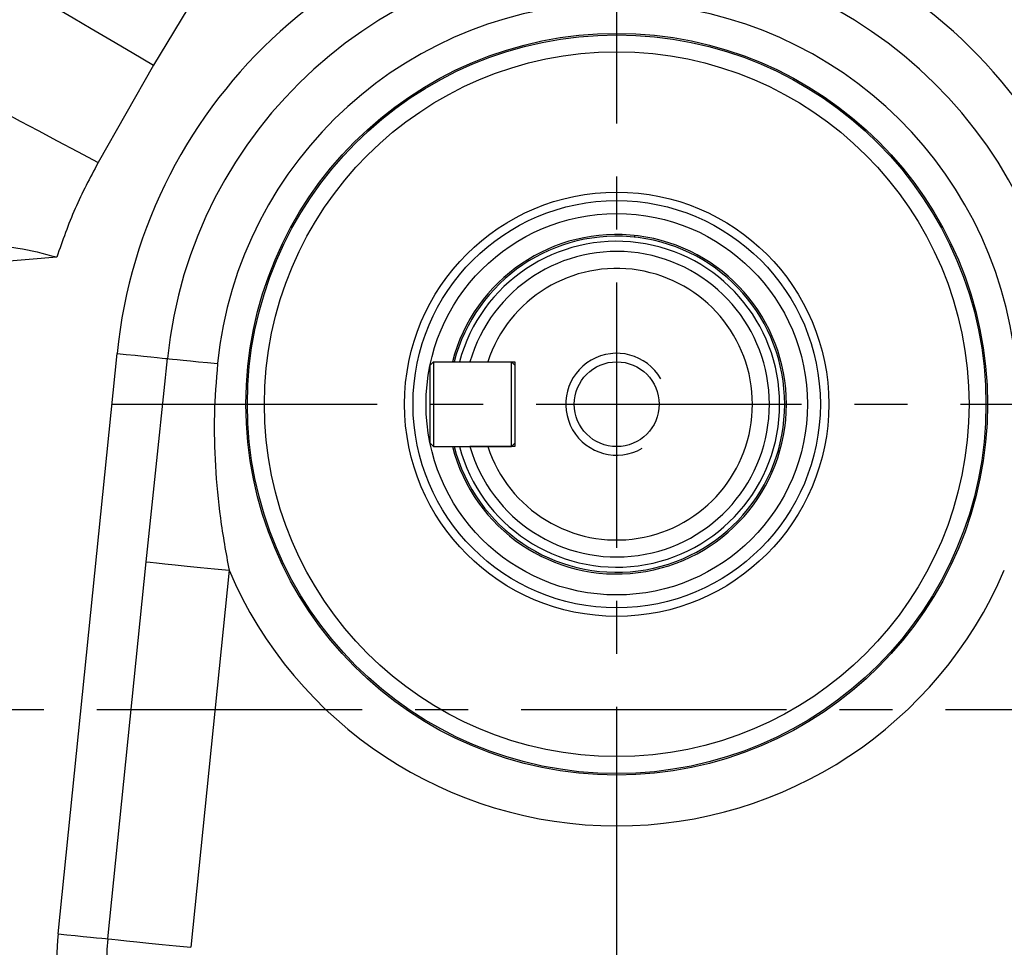
# Model space of a CAD drawing. Extents: x -18 to 700, y -10 to 490.
# Drawn here: x 535 to 593, y 174 to 228 of the extents above; entities that cross this region are included whole.
import ezdxf

# ---------------------------------------------------------------- set-up
doc = ezdxf.new("R2010")
doc.units = 0
doc.header["$LTSCALE"] = 12.5
doc.linetypes.add('CENTER', pattern=[2, 1.25, -0.25, 0.25, -0.25])
doc.layers.get('Defpoints').update_dxf_attribs({"linetype": 'CONTINUOUS'})
for name, color, linetype in [('CEN', 2, 'CENTER'), ('DIM', 3, 'CONTINUOUS'), ('MAIN', 7, 'CONTINUOUS'), ('THIN', 1, 'CONTINUOUS')]:
    doc.layers.add(name, color=color, linetype=linetype)
doc.styles.get("Standard").update_dxf_attribs({"font": 'simplex.shx'})
doc.dimstyles.new('L', dxfattribs={"dimscale": 2.5, "dimtxt": 2.3, "dimasz": 2, "dimexe": 1, "dimexo": 1, "dimgap": 1, "dimtad": 1, "dimdec": 4, "dimdsep": 46, "dimtxsty": 'Standard', "dimcen": 0, "dimclrd": 256, "dimclre": 256, "dimclrt": 256, "dimadec": 0, "dimazin": 0, "dimtfac": 0.6, "dimtdec": 4, "dimtmove": 0, "dimatfit": 3, "dimfxl": 0, "dimtolj": 1, "dimarcsym": 0})

# ---------------------------------------------------------------- blocks, each defined once
blk = doc.blocks.new('M06')
at = {"layer": 'MAIN'}
blk.add_circle((0, 0), 2.5, dxfattribs=at)
at = {"layer": 'THIN'}
blk.add_arc((0, 0), 3, 300.08941, 210, dxfattribs=at)
blk = doc.blocks.new('*D20')
at = {"layer": 'Defpoints', "color": 0}
for p in [(569.876, 247), (670.471, 247), (635.876, 120.5)]:
    blk.add_point(p, dxfattribs=at)
at = {"layer": 'DIM', "lineweight": -2}
for p, q in [((572.376, 247), (672.971, 247)), ((670.471, 125.5), (670.471, 242)), ((638.376, 120.5), (672.971, 120.5))]:
    blk.add_line(p, q, dxfattribs=at)
at = {"layer": 'DIM'}
for points in [[(669.637, 242), (671.304, 242), (670.471, 247)], [(669.637, 125.5), (671.304, 125.5), (670.471, 120.5)]]:
    blk.add_solid(points, dxfattribs=at)
at = {"layer": 'DIM', "insert": (665.096, 183.75), "char_height": 5.75, "attachment_point": 5, "rotation": 90}
blk.add_mtext('\\A1;126.5', dxfattribs=at)

msp = doc.modelspace()

# ---------------------------------------------------------------- linework, layer by layer
at = {"layer": 'CEN'}
for p, q in [((569.87615, 122.04647), (569.87615, 272.5)), ((540.13111, 205.5), (599.62119, 205.5)), ((654.87615, 187.5), (484.87615, 187.5))]:
    msp.add_line(p, q, dxfattribs=at)
at = {"layer": 'MAIN'}
for p, q in [((549.78195, 237.44007), (542.58908, 225.48097)), ((542.58908, 225.48097), (539.31181, 219.73296)), ((570.92615, 215.44472), (570.92615, 215.34416)), ((536.88572, 214.17066), (523.67589, 213.01495)), ((536.96075, 174.29729), (540.43505, 208.49137)), ((559.07615, 208), (558.87615, 207.8)), ((558.87615, 203.2), (558.87615, 207.8)), ((559.07615, 208), (559.07615, 203)), ((559.07615, 208), (563.67615, 208)), ((562.27681, 208), (563.87615, 208)), ((563.67615, 203), (563.67615, 208)), ((563.67615, 208), (563.87615, 207.8)), ((563.87615, 208), (563.87615, 203)), ((559.07615, 203), (558.87615, 203.2)), ((563.67615, 203), (563.87615, 203.2)), ((559.07615, 203), (563.67615, 203)), ((563.87615, 203), (562.27681, 203)), ((539.89245, 173.99942), (542.14963, 196.21453)), ((547.03579, 195.71807), (544.77862, 173.50296))]:
    msp.add_line(p, q, dxfattribs=at)
at = {"layer": 'MAIN', "flags": 128}
for points in [[(535.08265, 229.88933), (535.50586, 229.64079), (536.11977, 229.28025), (536.90785, 228.81742), (537.8489, 228.26477), (538.91756, 227.63717), (540.08507, 226.95152), (541.31999, 226.22628), (542.58908, 225.48097)], [(531.83059, 223.72864), (532.32542, 223.46435), (532.98498, 223.11208), (533.79374, 222.68013), (534.73261, 222.17869), (535.77945, 221.61957), (536.90959, 221.01597), (538.09637, 220.38212), (539.31181, 219.73296)], [(540.43505, 208.49137), (540.97938, 208.43607), (541.50544, 208.38262), (541.99561, 208.33281), (542.43343, 208.28833), (542.80421, 208.25065), (543.09554, 208.22105), (543.29762, 208.20052), (543.40369, 208.18974)], [(543.40369, 208.18974), (543.51416, 208.17852), (543.7085, 208.15877), (543.98333, 208.13085), (544.3339, 208.09523), (544.75412, 208.05253), (545.23672, 208.0035), (545.77332, 207.94898), (546.35461, 207.88991)], [(542.14963, 196.21453), (542.38272, 196.19085), (542.75436, 196.15309), (543.25348, 196.10238), (543.86523, 196.04022), (544.57138, 195.96847), (545.35092, 195.88927), (546.18062, 195.80496), (547.03579, 195.71807)], [(536.96075, 174.29729), (537.47385, 174.24516), (537.97167, 174.19458), (538.4394, 174.14705), (538.86309, 174.10401), (539.23014, 174.06671), (539.52961, 174.03628), (539.7526, 174.01363), (539.89245, 173.99942)], [(539.89245, 173.99942), (540.12554, 173.97573), (540.49718, 173.93797), (540.99631, 173.88726), (541.60806, 173.8251), (542.31421, 173.75335), (543.09375, 173.67415), (543.92345, 173.58985), (544.77862, 173.50296)]]:
    msp.add_lwpolyline(points, dxfattribs=at)
at = {"layer": 'MAIN'}
for radius in [21.85101, 21.76142, 20.76279, 12.5, 12, 11.23622]:
    msp.add_circle((569.87615, 205.5), radius, dxfattribs=at)
for centre, radius, start, end in [((569.87615, 205.5), 29.59268, 5.8016463, 174.1983537), ((569.87615, 205.5), 26.60876, 5.8016463, 174.1983537), ((569.87615, 205.5), 23.64264, 5.8016463, 174.1983537), ((569.87615, 205.5), 10, 0, 165.5224878), ((569.87615, 205.5), 9.9, 194.6269941, 165.3730059), ((569.87615, 205.5), 9.6, 195.0947871, 164.9052129), ((569.87615, 205.5), 9, 196.1276202, 163.8723798), ((569.87615, 205.5), 8, 198.2099569, 161.7900431), ((569.87615, 205.5), 10, 194.4775122, 0), ((569.87615, 205.5), 24.84689, 203.1841793, 336.8158207), ((555.95563, 172.36731), 19.09268, 174.1983537, 210.028699), ((555.95563, 172.36731), 16.14589, 174.1983537, 210.028699)]:
    msp.add_arc(centre, radius, start, end, dxfattribs=at)
for points, knots in [([(539.31181, 219.73296), (538.83962, 218.83989), (537.89148, 217.04665), (537.22185, 215.13185), (536.88572, 214.17066)], [0, 0, 0, 0, 0.49801616, 1, 1, 1, 1]), ([(532.76646, 214.81409), (533.36751, 214.80078), (534.69685, 214.77135), (536.11059, 214.37011), (536.87912, 214.17236), (536.88572, 214.17066)], [0, 0, 0, 0, 0.45000396, 0.9952787, 1, 1, 1, 1]), ([(542.14963, 196.21453), (542.35973, 198.20346), (542.78135, 202.19469), (543.19578, 206.18693), (543.40369, 208.18974)], [0, 0, 0, 0, 0.49832404, 1, 1, 1, 1]), ([(546.35461, 207.88991), (546.27674, 206.89146), (546.12048, 204.88788), (546.19694, 201.84455), (546.47589, 198.77747), (546.84883, 196.73968), (547.03579, 195.71807)], [0, 0, 0, 0, 0.245360327, 0.492364026, 0.7455058, 1, 1, 1, 1]), ([(561.23034, 208), (561.23234, 208), (561.23903, 208), (561.32401, 208), (561.52349, 208), (561.80621, 208), (562.07278, 208), (562.23299, 208), (562.27681, 208)], [0, 0, 0, 0, 0.08583625, 0.28736296, 0.49070058, 0.6999893, 0.91794583, 1, 1, 1, 1]), ([(562.27681, 203), (562.21277, 203), (562.02477, 203), (561.72756, 203), (561.44751, 203), (561.26436, 203), (561.2415, 203), (561.23034, 203)], [0, 0, 0, 0, 0.11996617, 0.35221608, 0.5780569, 0.79407031, 1, 1, 1, 1])]:
    msp.add_open_spline(points, degree=3, knots=knots, dxfattribs=at)

# ---------------------------------------------------------------- block references
at = {"layer": 'MAIN', "rotation": 90}
msp.add_blockref('M06', (569.87615, 205.5), dxfattribs=at)

# ---------------------------------------------------------------- dimensions: what is measured, and where the dimension line sits
at = {"layer": 'DIM'}
dim = msp.add_linear_dim(base=(670.47071, 247), p1=(635.87615, 120.5), p2=(569.87615, 247), angle=90, dimstyle='L', dxfattribs=at)
dim.commit()
dim.dimension.update_dxf_attribs({"geometry": '*D20', "text_midpoint": (665.09571, 183.75)})

doc.saveas('drawing.dxf')
